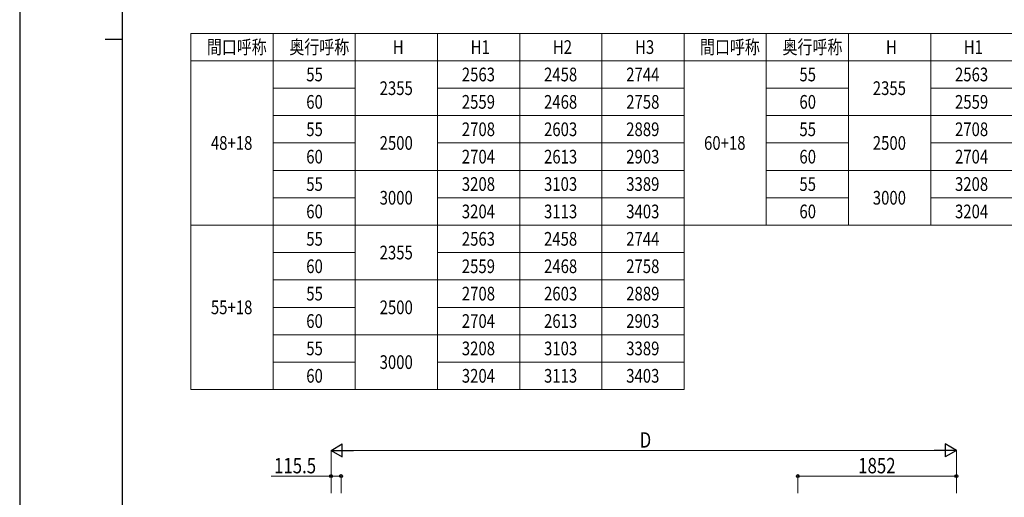
# Model space of a CAD drawing. Units: millimetres. Extents: x 0 to 33640, y 0 to 23760.
# Drawn here: x 0 to 11500, y 7027 to 12606 of the extents above; entities that cross this region are included whole.
import ezdxf

# ---------------------------------------------------------------- set-up
doc = ezdxf.new("R2010")
doc.units = ezdxf.units.MM
for name, color, linetype, lineweight in [('TABLE1', 255, 'Continuous', 13), ('YKK_D', 6, 'Continuous', 13), ('YKK_ZWAK', 7, 'Continuous', 30)]:
    doc.layers.add(name, color=color, linetype=linetype, lineweight=lineweight)
doc.styles.add('text-b', font='extslim2.shx', dxfattribs={"width": 0.8, "bigfont": 'extfont2.shx'})

msp = doc.modelspace()

# ---------------------------------------------------------------- linework, layer by layer
at = {"layer": 'TABLE1'}
for p, q in [((2000, 12446), (7760, 12446)), ((2000, 12446), (2000, 8286)), ((2960, 12446), (2960, 8286)), ((3920, 12446), (3920, 8286)), ((4880, 12446), (4880, 8286)), ((5840, 12446), (5840, 8286)), ((6800, 12446), (6800, 8286)), ((7760, 12446), (7760, 8286)), ((7760, 12446), (13520, 12446)), ((7760, 12446), (7760, 10206)), ((8720, 12446), (8720, 10206)), ((9680, 12446), (9680, 10206)), ((10640, 12446), (10640, 10206)), ((2000, 12126), (7760, 12126)), ((7760, 12126), (13520, 12126)), ((2960, 11806), (3920, 11806)), ((4880, 11806), (7760, 11806)), ((8720, 11806), (9680, 11806)), ((10640, 11806), (13520, 11806)), ((2960, 11486), (7760, 11486)), ((8720, 11486), (13520, 11486)), ((2960, 11166), (3920, 11166)), ((4880, 11166), (7760, 11166)), ((8720, 11166), (9680, 11166)), ((10640, 11166), (13520, 11166)), ((2960, 10846), (7760, 10846)), ((8720, 10846), (13520, 10846)), ((2960, 10526), (3920, 10526)), ((4880, 10526), (7760, 10526)), ((8720, 10526), (9680, 10526)), ((10640, 10526), (13520, 10526)), ((2000, 10206), (7760, 10206)), ((7760, 10206), (13520, 10206)), ((2960, 9886), (3920, 9886)), ((4880, 9886), (7760, 9886)), ((2960, 9566), (7760, 9566)), ((2960, 9246), (3920, 9246)), ((4880, 9246), (7760, 9246)), ((2960, 8926), (7760, 8926)), ((2960, 8606), (3920, 8606)), ((4880, 8606), (7760, 8606)), ((2000, 8286), (7760, 8286))]:
    msp.add_line(p, q, dxfattribs=at)
at = {"layer": 'YKK_D', "lineweight": -2}
for p, q in [((3637, 7575), (3767, 7650)), ((3767, 7500), (3767, 7650)), ((10941, 7575), (10811, 7650)), ((10811, 7650), (10811, 7500)), ((3637, 7575), (3767, 7500)), ((3637, 7575), (3897, 7575)), ((10941, 7575), (10681, 7575)), ((10941, 7575), (10811, 7500))]:
    msp.add_line(p, q, dxfattribs=at)
at = {"layer": 'YKK_D'}
for p, q in [((3637, 7075), (3637, 7576)), ((3787, 7575), (10791, 7575)), ((10941, 7075), (10941, 7576)), ((3637, 7275), (2939, 7275)), ((3637, 7075), (3637, 7276)), ((3753, 7275), (3637, 7275)), ((3753, 7075), (3753, 7276)), ((9089, 7075), (9089, 7276)), ((9089, 7275), (10941, 7275)), ((10941, 7075), (10941, 7276))]:
    msp.add_line(p, q, dxfattribs=at)
at = {"layer": 'YKK_D', "linetype": 'ByBlock', "lineweight": -2}
for centre in [(3637, 7275), (3753, 7275), (9089, 7275), (10941, 7275)]:
    msp.add_circle(centre, 17, dxfattribs=at)
at = {"layer": 'YKK_ZWAK'}
for p, q in [((0, 23760), (0, 0)), ((1200, 1780), (1200, 22980)), ((1000, 12380), (1200, 12380))]:
    msp.add_line(p, q, dxfattribs=at)

# ---------------------------------------------------------------- texts
at = {"layer": 'TABLE1', "style": 'text-b', "width": 0.8}
for s, p in [('間口呼称', (2186, 12206)), ('奥行呼称', (3150, 12206)), ('H', (4358, 12206)), ('H1', (5267, 12206)), ('H2', (6227, 12206)), ('H3', (7187, 12206)), ('間口呼称', (7946, 12206)), ('奥行呼称', (8910, 12206)), ('H', (10118, 12206)), ('H1', (11027, 12206)), ('55', (3347, 11886)), ('2563', (5164, 11886)), ('2458', (6124, 11886)), ('2744', (7084, 11886)), ('55', (9107, 11886)), ('2563', (10924, 11886)), ('2355', (4204, 11726)), ('2355', (9964, 11726)), ('60', (3347, 11566)), ('2559', (5164, 11566)), ('2468', (6124, 11566)), ('2758', (7084, 11566)), ('60', (9107, 11566)), ('2559', (10924, 11566)), ('55', (3347, 11246)), ('2708', (5164, 11246)), ('2603', (6124, 11246)), ('2889', (7084, 11246)), ('55', (9107, 11246)), ('2708', (10924, 11246)), ('48+18', (2233, 11086)), ('2500', (4204, 11086)), ('60+18', (7993, 11086)), ('2500', (9964, 11086)), ('60', (3347, 10926)), ('2704', (5164, 10926)), ('2613', (6124, 10926)), ('2903', (7084, 10926)), ('60', (9107, 10926)), ('2704', (10924, 10926)), ('55', (3347, 10606)), ('3208', (5164, 10606)), ('3103', (6124, 10606)), ('3389', (7084, 10606)), ('55', (9107, 10606)), ('3208', (10924, 10606)), ('3000', (4204, 10446)), ('3000', (9964, 10446)), ('60', (3347, 10286)), ('3204', (5164, 10286)), ('3113', (6124, 10286)), ('3403', (7084, 10286)), ('60', (9107, 10286)), ('3204', (10924, 10286)), ('55', (3347, 9966)), ('2563', (5164, 9966)), ('2458', (6124, 9966)), ('2744', (7084, 9966)), ('2355', (4204, 9806)), ('60', (3347, 9646)), ('2559', (5164, 9646)), ('2468', (6124, 9646)), ('2758', (7084, 9646)), ('55', (3347, 9326)), ('2708', (5164, 9326)), ('2603', (6124, 9326)), ('2889', (7084, 9326)), ('55+18', (2233, 9166)), ('2500', (4204, 9166)), ('60', (3347, 9006)), ('2704', (5164, 9006)), ('2613', (6124, 9006)), ('2903', (7084, 9006)), ('55', (3347, 8686)), ('3208', (5164, 8686)), ('3103', (6124, 8686)), ('3389', (7084, 8686)), ('3000', (4204, 8526)), ('60', (3347, 8366)), ('3204', (5164, 8366)), ('3113', (6124, 8366)), ('3403', (7084, 8366))]:
    msp.add_text(s, height=160, dxfattribs=at).set_placement(p)
at = {"layer": 'YKK_D', "style": 'text-b', "width": 0.8}
for s, p in [('D', (7241, 7607)), ('115.5', (2971, 7307)), ('1852', (9794, 7307))]:
    msp.add_text(s, height=180, dxfattribs=at).set_placement(p)

doc.saveas('drawing.dxf')
